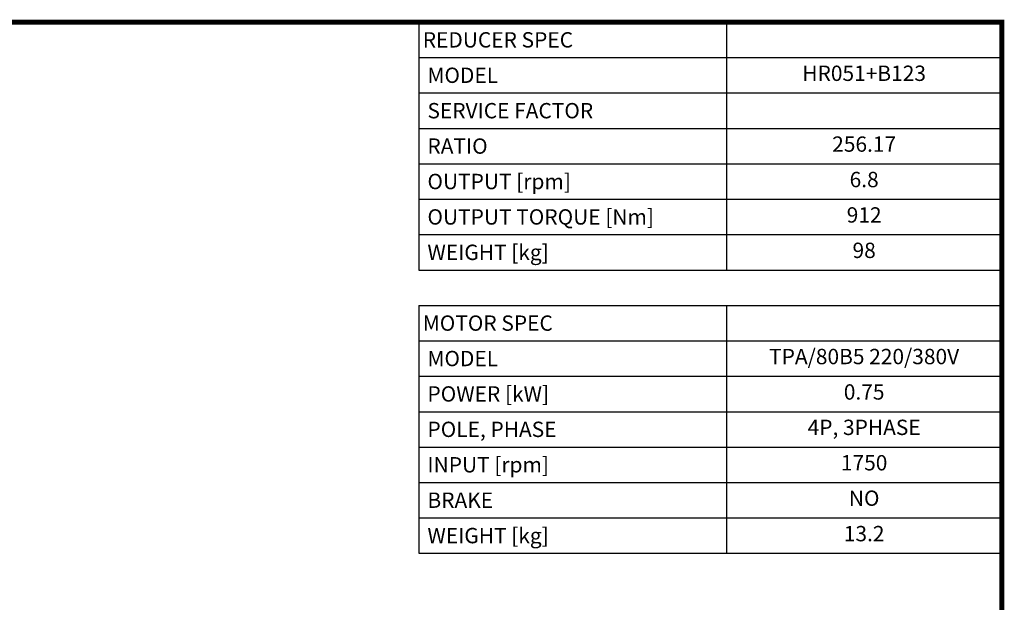
# Model space of a CAD drawing. Extents: x 113 to 3827, y -692 to 1987.
# Drawn here: x 2178 to 3776, y 975 to 1921 of the extents above; entities that cross this region are included whole.
import ezdxf
from ezdxf.enums import TextEntityAlignment as Align

# ---------------------------------------------------------------- set-up
doc = ezdxf.new("R2010")
doc.units = 0
doc.header["$MEASUREMENT"] = 0
doc.styles.add('XTOOL', font='arial.ttf')

# ---------------------------------------------------------------- blocks, each defined once
blk = doc.blocks.new('GUIDE LINES')
at = {"linetype": 'Continuous', "const_width": 3.98, "flags": 128}
blk.add_lwpolyline([(-1818.25, 1303.15), (-1818.25, 27.41), (-27.41, 27.41), (-27.41, 1303.15)], close=True, dxfattribs=at)
blk = doc.blocks.new('GUIDE LINES1')
at = {"color": 3, "linetype": 'Continuous'}
blk.add_blockref('GUIDE LINES', (0, 0), dxfattribs=at)

msp = doc.modelspace()

# ---------------------------------------------------------------- linework, layer by layer
at = {"color": 7}
for p, q in [((2826, 1916.9), (3772.1, 1916.9)), ((2826, 1916.9), (2826, 1514.5)), ((3325.2, 1916.9), (3325.2, 1514.5)), ((3772.1, 1916.9), (3772.1, 1802)), ((2826, 1859.4), (3772.1, 1859.4)), ((3772.1, 1829.7), (3772.1, 1744.5)), ((2826, 1802), (3772.1, 1802)), ((2826, 1744.5), (3772.1, 1744.5)), ((3772.1, 1744.5), (3772.1, 1514.5)), ((2826, 1687), (3772.1, 1687)), ((2826, 1629.5), (3772.1, 1629.5)), ((2826, 1572), (3772.1, 1572)), ((2826, 1514.5), (3772.1, 1514.5)), ((2826, 1457), (3772.1, 1457)), ((2826, 1457), (2826, 1054.5)), ((3325.2, 1457), (3325.2, 1054.5)), ((3772.1, 1457), (3772.1, 1054.5)), ((2826, 1399.5), (3772.1, 1399.5)), ((2826, 1342), (3772.1, 1342)), ((2826, 1284.5), (3772.1, 1284.5)), ((2826, 1227), (3772.1, 1227)), ((2826, 1169.5), (3772.1, 1169.5)), ((2826, 1112), (3772.1, 1112)), ((2826, 1054.5), (3772.1, 1054.5))]:
    msp.add_line(p, q, dxfattribs=at)

# ---------------------------------------------------------------- block references
at = {"color": 3, "linetype": 'Continuous', "xscale": 2.001684348659565, "yscale": 2.001684348659565, "zscale": 2.001684348659565}
msp.add_blockref('GUIDE LINES1', (3826.9, -691.6), dxfattribs=at)

# ---------------------------------------------------------------- texts
at = {"color": 4, "style": 'XTOOL'}
for s, height, p in [('REDUCER SPEC', 24.914, (2832.3, 1888.2)), (' MODEL', 24.91, (2832.3, 1830.7)), (' SERVICE FACTOR', 24.914, (2832.3, 1773.2)), (' RATIO ', 24.91, (2832.3, 1715.7)), (' OUTPUT [rpm]', 24.914, (2832.3, 1658.2)), (' OUTPUT TORQUE [Nm]', 24.914, (2832.3, 1600.7)), (' WEIGHT [kg]', 24.914, (2832.3, 1543.2)), ('MOTOR SPEC', 24.91, (2832.3, 1428.3)), (' MODEL', 24.91, (2832.3, 1370.8)), (' POWER [kW]', 24.914, (2832.3, 1313.3)), (' POLE, PHASE', 24.914, (2832.3, 1255.8)), (' INPUT [rpm]', 24.914, (2832.3, 1198.3)), (' BRAKE', 24.91, (2832.3, 1140.8)), (' WEIGHT [kg]', 24.914, (2832.3, 1083.3))]:
    msp.add_text(s, height=height, dxfattribs=at).set_placement(p, align=Align.MIDDLE_LEFT)
for s, height, p in [('HR051+B123', 24.91, (3548.6, 1830.7)), ('256.17', 24.91, (3548.6, 1715.7)), ('6.8', 24.91, (3548.6, 1658.2)), ('912', 24.91, (3548.6, 1600.7)), ('98', 24.91, (3548.6, 1543.2)), ('TPA/80B5 220/380V', 24.914, (3548.6, 1370.8)), ('0.75', 24.91, (3548.6, 1313.3)), ('4P, 3PHASE', 24.91, (3548.6, 1255.8)), ('1750', 24.91, (3548.6, 1198.3)), ('NO', 24.91, (3548.6, 1140.8)), ('13.2', 24.91, (3548.6, 1083.3))]:
    msp.add_text(s, height=height, dxfattribs=at).set_placement(p, align=Align.MIDDLE)

doc.saveas('drawing.dxf')
